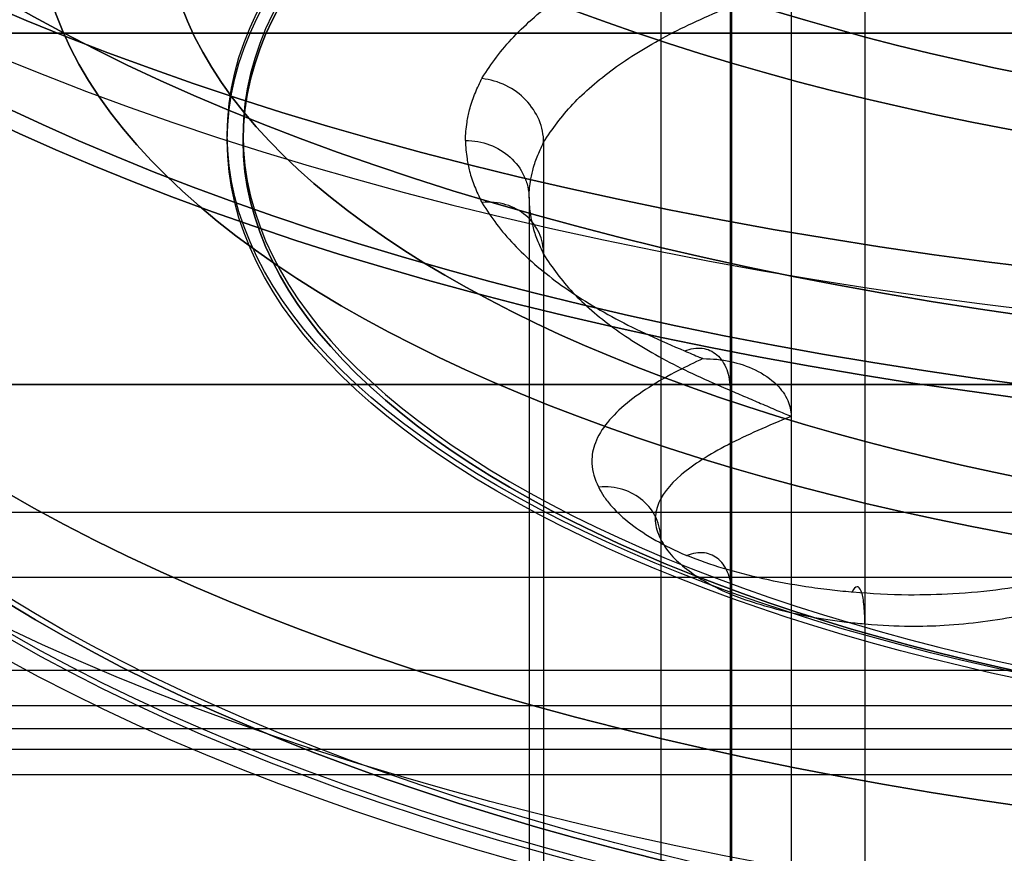
# Model space of a CAD drawing. Units: millimetres. Extents: x 10 to 12.88, y 8.18 to 10.
# Drawn here: x 10.09 to 10.11, y 9.12 to 9.14 of the extents above; entities that cross this region are included whole.
import ezdxf

# ---------------------------------------------------------------- set-up
doc = ezdxf.new("R2010")
doc.units = ezdxf.units.MM
doc.layers.add('MAQGRANITA', color=234, linetype='Continuous')

# ---------------------------------------------------------------- blocks, each defined once
blk = doc.blocks.new('A$C35187BE5')
at = {"layer": 'MAQGRANITA'}
for p, q in [((107.042, 38.007, 577.259), (107.042, 18.898, 585.968)), ((107.042, 38.007, 577.259), (107.042, 18.898, 585.968)), ((103.827, 36.674, 574.334), (103.827, 17.565, 583.043)), ((103.827, 36.674, 574.334), (103.827, 17.565, 583.043)), ((105.88, 34.734, 570.078), (105.88, 15.625, 578.786)), ((105.88, 34.734, 570.078), (105.88, 15.625, 578.786)), ((104.92, 34.323, 569.176), (104.92, 15.214, 577.885)), ((104.92, 34.323, 569.176), (104.92, 15.214, 577.885)), ((0, 33.902, 710.6), (400, 33.902, 710.6)), ((400, 33.902, 711.8), (0, 33.902, 711.8)), ((400, 33.902, 711.8), (0, 33.902, 711.8)), ((101.983, 32.182, 564.478), (101.983, 13.073, 573.186)), ((101.983, 32.182, 564.478), (101.983, 13.073, 573.186)), ((101.983, 30.418, 560.607), (101.983, 11.309, 569.315)), ((101.983, 30.418, 560.607), (101.983, 11.309, 569.315)), ((400, 28.368, 653), (0, 28.368, 653)), ((400, 28.368, 653), (0, 28.368, 653)), ((0, 28.368, 651.8), (400, 28.368, 651.8)), ((1.2, 28.368, 654.8), (398.8, 28.368, 654.8)), ((1.2, 28.368, 653.6), (398.8, 28.368, 653.6)), ((1.2, 28.368, 654.8), (398.8, 28.368, 654.8)), ((104.92, 28.277, 555.908), (104.92, 9.168, 564.617)), ((104.92, 28.277, 555.908), (104.92, 9.168, 564.617)), ((105.88, 27.866, 555.007), (105.88, 8.757, 563.716)), ((105.88, 27.866, 555.007), (105.88, 8.757, 563.716)), ((0, 26.359, 706.332), (400, 26.359, 706.332)), ((103.827, 25.926, 550.751), (103.827, 6.817, 559.459)), ((103.827, 25.926, 550.751), (103.827, 6.817, 559.459)), ((400, 25.33, 706.95), (0, 25.33, 706.95)), ((107.042, 24.593, 547.826), (107.042, 5.484, 556.534)), ((107.042, 24.593, 547.826), (107.042, 5.484, 556.534)), ((1.2, 23.868, 654.8), (398.8, 23.868, 654.8)), ((0, 23.315, 497.775), (400, 23.315, 497.775)), ((0, 22.95, 506.12), (400, 22.95, 506.12)), ((400, 22.618, 497.381), (0, 22.618, 497.381)), ((400, 22.222, 506.452), (0, 22.222, 506.452))]:
    blk.add_line(p, q, dxfattribs=at)
at = {"layer": 'MAQGRANITA', "extrusion": (6.15045e-14, -2.04816e-15, -1)}
blk.add_line((0, 33.902, 710.6), (400, 33.902, 710.6), dxfattribs=at)
at = {"layer": 'MAQGRANITA', "extrusion": (6.15057e-14, -3.18495e-15, -1)}
blk.add_line((0, 28.368, 651.8), (400, 28.368, 651.8), dxfattribs=at)
at = {"layer": 'MAQGRANITA', "extrusion": (6.15045e-14, -1.38431e-14, -1)}
for p, q in [((1.2, 28.368, 653.6), (398.8, 28.368, 653.6)), ((1.2, 23.868, 653.6), (398.8, 23.868, 653.6))]:
    blk.add_line(p, q, dxfattribs=at)
at = {"layer": 'MAQGRANITA', "extrusion": (3.19453e-14, 0.857167, -0.515038)}
blk.add_line((0, 26.359, 706.332), (400, 26.359, 706.332), dxfattribs=at)
at = {"layer": 'MAQGRANITA', "extrusion": (-3.19453e-14, -0.857167, 0.515038)}
blk.add_line((400, 25.33, 706.95), (0, 25.33, 706.95), dxfattribs=at)
at = {"layer": 'MAQGRANITA', "extrusion": (-3.13207e-16, -1, 1.08455e-14)}
for p, q in [((1.2, 23.868, 654.8), (398.8, 23.868, 654.8)), ((1.2, 23.868, 653.6), (398.8, 23.868, 653.6))]:
    blk.add_line(p, q, dxfattribs=at)
at = {"layer": 'MAQGRANITA', "extrusion": (1.58931e-16, 0.870356, 0.492424)}
blk.add_line((0, 23.315, 497.775), (400, 23.315, 497.775), dxfattribs=at)
at = {"layer": 'MAQGRANITA', "extrusion": (1.66206e-16, 0.909961, -0.414693)}
blk.add_line((0, 22.95, 506.12), (400, 22.95, 506.12), dxfattribs=at)
at = {"layer": 'MAQGRANITA', "extrusion": (-1.60833e-16, -0.870356, -0.492424)}
blk.add_line((400, 22.618, 497.381), (0, 22.618, 497.381), dxfattribs=at)
at = {"layer": 'MAQGRANITA', "extrusion": (-1.68108e-16, -0.909961, 0.414693)}
blk.add_line((400, 22.222, 506.452), (0, 22.222, 506.452), dxfattribs=at)
at = {"layer": 'MAQGRANITA', "extrusion": (1.71978e-16, 0.909961, -0.414693)}
for centre, radius in [((-120, 524.872, -189.801), 37), ((-120, 524.872, -190.301), 37.5), ((-120, 524.872, -190.301), 37.5), ((-120, 524.872, -192.801), 35.5), ((-120, 524.872, -192.801), 26), ((-120, 524.872, -192.801), 24), ((-120, 524.872, -199.801), 26), ((-120, 524.872, -199.801), 24), ((-120, 524.872, -206.801), 37), ((-120, 524.872, -206.801), 35.5)]:
    blk.add_circle(centre, radius, dxfattribs=at)
at = {"layer": 'MAQGRANITA', "extrusion": (-1.71978e-16, -0.909961, 0.414693)}
for centre, radius in [((120, 524.872, 189.801), 37), ((120, 524.872, 192.801), 35.5), ((120, 524.872, 192.801), 26), ((120, 524.872, 192.801), 24), ((120, 524.872, 199.801), 26), ((120, 524.872, 199.801), 24), ((120, 524.872, 206.301), 37.5), ((120, 524.872, 206.301), 37.5), ((120, 524.872, 206.801), 37), ((120, 524.872, 206.801), 35.5)]:
    blk.add_circle(centre, radius, dxfattribs=at)
at = {"layer": 'MAQGRANITA', "extrusion": (-6.06852e-16, 0.909961, -0.414693)}
for centre, radius in [((-120, 524.872, -192.801), 35), ((-120, 524.872, -192.801), 32.5), ((-120, 524.872, -201.301), 32.5), ((-120, 524.872, -203.701), 22.75), ((-120, 524.872, -203.701), 22.75), ((-120, 524.872, -203.801), 22.75)]:
    blk.add_circle(centre, radius, dxfattribs=at)
at = {"layer": 'MAQGRANITA', "extrusion": (6.06852e-16, -0.909961, 0.414693)}
for centre, radius in [((120, 524.872, 192.801), 35), ((120, 524.872, 192.801), 32.5), ((120, 524.872, 201.801), 35), ((120, 524.872, 201.801), 35), ((120, 524.872, 201.301), 32.5), ((120, 524.872, 203.801), 33), ((120, 524.872, 203.801), 33), ((120, 524.872, 203.701), 23), ((120, 524.872, 203.701), 23), ((120, 524.872, 203.801), 23), ((120, 524.872, 203.801), 23), ((120, 524.872, 203.801), 22.75)]:
    blk.add_circle(centre, radius, dxfattribs=at)
for centre, radius, start, end in [((120, 524.872, 203.701), 32.5, 91.1019, 88.8981), ((120, 524.872, 203.701), 32.5, 91.1019, 88.8981), ((120, 524.872, 203.801), 32.5, 91.1019, 88.8981), ((120, 524.872, 203.801), 32.5, 91.1019, 88.8981), ((120, 524.872, 203.801), 31.75, 91.1368, 82.8632)]:
    blk.add_arc(centre, radius, start, end, dxfattribs=at)
at = {"layer": 'MAQGRANITA', "extrusion": (-6.06852e-16, 0.909961, -0.414693)}
for centre in [(-120, 524.872, -203.701), (-120, 524.872, -203.701), (-120, 524.872, -203.801)]:
    blk.add_arc(centre, 31.75, 97.1368, 88.8632, dxfattribs=at)
at = {"layer": 'MAQGRANITA'}
for points, knots in [([(104.945, 18.434, 584.951), (104.945, 21.771, 583.43), (104.945, 25.107, 581.91), (104.945, 31.477, 579.007), (104.945, 34.51, 577.624), (104.945, 37.543, 576.242)], [-2.2, -2.2, -2.2, -2.2, -1.1, -1.1, -0.1, -0.1, -0.1, -0.1]), ([(104.945, 18.434, 584.951), (104.945, 21.771, 583.43), (104.945, 25.107, 581.91), (104.945, 31.477, 579.007), (104.945, 34.51, 577.624), (104.945, 37.543, 576.242)], [-2.2, -2.2, -2.2, -2.2, -1.1, -1.1, -0.1, -0.1, -0.1, -0.1]), ([(101.008, 33.185, 564.267), (101.011, 33.19, 564.278), (101.014, 33.194, 564.288), (101.017, 33.199, 564.299), (101.157, 33.417, 564.775), (101.313, 33.634, 565.252), (101.713, 34.054, 566.175), (101.947, 34.259, 566.623), (102.215, 34.454, 567.053), (102.483, 34.65, 567.482), (102.786, 34.838, 567.894), (103.453, 35.195, 568.679), (103.824, 35.362, 569.043), (104.203, 35.522, 569.396)], [-0.003585, -0.003585, -0.003585, -0.003585, 0, 0, 0, 0.1627556, 0.1627556, 0.3255113, 0.3255113, 0.3255113, 0.4882669, 0.4882669, 0.6508433, 0.6508433, 0.6508433, 0.6508433]), ([(101.008, 33.185, 564.267), (101.011, 33.19, 564.278), (101.014, 33.194, 564.288), (101.017, 33.199, 564.299), (101.157, 33.417, 564.775), (101.313, 33.634, 565.252), (101.713, 34.054, 566.175), (101.947, 34.259, 566.623), (102.215, 34.454, 567.053), (102.483, 34.65, 567.482), (102.786, 34.838, 567.894), (103.453, 35.195, 568.679), (103.824, 35.362, 569.043), (104.203, 35.522, 569.396)], [-0.003585, -0.003585, -0.003585, -0.003585, 0, 0, 0, 0.1627556, 0.1627556, 0.3255113, 0.3255113, 0.3255113, 0.4882669, 0.4882669, 0.6508433, 0.6508433, 0.6508433, 0.6508433]), ([(101.983, 32.182, 564.478), (102.123, 32.399, 564.955), (102.259, 32.589, 565.37), (102.627, 32.976, 566.219), (102.84, 33.161, 566.626), (103.085, 33.34, 567.018), (103.329, 33.518, 567.409), (103.605, 33.689, 567.784), (104.217, 34.018, 568.506), (104.541, 34.162, 568.823), (104.92, 34.323, 569.176)], [0, 0, 0, 0, 0.1627556, 0.1627556, 0.3255113, 0.3255113, 0.3255113, 0.4882669, 0.4882669, 0.6510225, 0.6510225, 0.6510225, 0.6510225]), ([(101.983, 32.182, 564.478), (102.123, 32.399, 564.955), (102.259, 32.589, 565.37), (102.627, 32.976, 566.219), (102.84, 33.161, 566.626), (103.085, 33.34, 567.018), (103.329, 33.518, 567.409), (103.605, 33.689, 567.784), (104.217, 34.018, 568.506), (104.541, 34.162, 568.823), (104.92, 34.323, 569.176)], [0, 0, 0, 0, 0.1627556, 0.1627556, 0.3255113, 0.3255113, 0.3255113, 0.4882669, 0.4882669, 0.6510225, 0.6510225, 0.6510225, 0.6510225]), ([(100.753, 32.21, 562.128), (100.753, 32.21, 562.129), (100.753, 32.211, 562.13), (100.753, 32.211, 562.131), (100.754, 32.307, 562.341), (100.762, 32.403, 562.551), (100.786, 32.564, 562.904), (100.8, 32.629, 563.047), (100.816, 32.693, 563.189), (100.837, 32.774, 563.364), (100.864, 32.853, 563.539), (100.928, 33.012, 563.888), (100.964, 33.091, 564.062), (101.001, 33.17, 564.235), (101.003, 33.175, 564.246), (101.005, 33.18, 564.256), (101.008, 33.185, 564.267)], [-0.0003254, -0.0003254, -0.0003254, -0.0003254, 0, 0, 0, 0.0693324, 0.0693324, 0.1164489, 0.1164489, 0.1164489, 0.1746733, 0.1746733, 0.2328978, 0.2328978, 0.2328978, 0.2364828, 0.2364828, 0.2364828, 0.2364828]), ([(100.753, 32.21, 562.128), (100.753, 32.21, 562.129), (100.753, 32.211, 562.13), (100.753, 32.211, 562.131), (100.754, 32.307, 562.341), (100.762, 32.403, 562.551), (100.786, 32.564, 562.904), (100.8, 32.629, 563.047), (100.816, 32.693, 563.189), (100.837, 32.774, 563.364), (100.864, 32.853, 563.539), (100.928, 33.012, 563.888), (100.964, 33.091, 564.062), (101.001, 33.17, 564.235), (101.003, 33.175, 564.246), (101.005, 33.18, 564.256), (101.008, 33.185, 564.267)], [-0.0003254, -0.0003254, -0.0003254, -0.0003254, 0, 0, 0, 0.0693324, 0.0693324, 0.1164489, 0.1164489, 0.1164489, 0.1746733, 0.1746733, 0.2328978, 0.2328978, 0.2328978, 0.2364828, 0.2364828, 0.2364828, 0.2364828]), ([(101.983, 32.182, 564.478), (101.983, 32.3, 564.424), (101.958, 32.42, 564.376), (101.862, 32.648, 564.296), (101.791, 32.755, 564.265), (101.613, 32.941, 564.226), (101.507, 33.018, 564.217), (101.271, 33.134, 564.224), (101.143, 33.171, 564.239), (101.011, 33.185, 564.266), (101.009, 33.185, 564.267), (101.008, 33.185, 564.267)], [0, 0, 0, 0, 0.039041, 0.039041, 0.0780951, 0.0780951, 0.1171754, 0.1171754, 0.1570641, 0.1570641, 0.157626, 0.157626, 0.157626, 0.157626]), ([(101.983, 32.182, 564.478), (101.983, 32.3, 564.424), (101.958, 32.42, 564.376), (101.862, 32.648, 564.296), (101.791, 32.755, 564.265), (101.613, 32.941, 564.226), (101.507, 33.018, 564.217), (101.271, 33.134, 564.224), (101.143, 33.171, 564.239), (101.011, 33.185, 564.266), (101.009, 33.185, 564.267), (101.008, 33.185, 564.267)], [0, 0, 0, 0, 0.039041, 0.039041, 0.0780951, 0.0780951, 0.1171754, 0.1171754, 0.1570641, 0.1570641, 0.157626, 0.157626, 0.157626, 0.157626]), ([(100.753, 32.21, 562.128), (100.753, 32.209, 562.127), (100.753, 32.209, 562.126), (100.753, 32.209, 562.125), (100.754, 32.113, 561.914), (100.762, 32.017, 561.704), (100.786, 31.856, 561.351), (100.8, 31.791, 561.209), (100.816, 31.726, 561.067), (100.837, 31.646, 560.891), (100.864, 31.567, 560.716), (100.928, 31.408, 560.367), (100.964, 31.329, 560.194), (101.001, 31.25, 560.02), (101.003, 31.245, 560.01), (101.005, 31.24, 559.999), (101.008, 31.235, 559.988)], [-0.0003254, -0.0003254, -0.0003254, -0.0003254, 0, 0, 0, 0.0693324, 0.0693324, 0.1164489, 0.1164489, 0.1164489, 0.1746733, 0.1746733, 0.2328978, 0.2328978, 0.2328978, 0.2364828, 0.2364828, 0.2364828, 0.2364828]), ([(100.753, 32.21, 562.128), (100.883, 32.21, 562.128), (101.012, 32.187, 562.138), (101.253, 32.097, 562.179), (101.363, 32.031, 562.209), (101.548, 31.864, 562.285), (101.622, 31.765, 562.33), (101.699, 31.6, 562.406), (101.719, 31.542, 562.432), (101.746, 31.422, 562.487), (101.753, 31.361, 562.515), (101.753, 31.3, 562.542)], [0, 0, 0, 0, 0.0390648, 0.0390648, 0.0781295, 0.0781295, 0.117194, 0.117194, 0.1373379, 0.1373379, 0.1574818, 0.1574818, 0.1574818, 0.1574818]), ([(100.753, 32.21, 562.128), (100.883, 32.21, 562.128), (101.012, 32.187, 562.138), (101.253, 32.097, 562.179), (101.363, 32.031, 562.209), (101.548, 31.864, 562.285), (101.622, 31.765, 562.33), (101.699, 31.6, 562.406), (101.719, 31.542, 562.432), (101.746, 31.422, 562.487), (101.753, 31.361, 562.515), (101.753, 31.3, 562.542)], [0, 0, 0, 0, 0.0390648, 0.0390648, 0.0781295, 0.0781295, 0.117194, 0.117194, 0.1373379, 0.1373379, 0.1574818, 0.1574818, 0.1574818, 0.1574818]), ([(100.753, 32.21, 562.128), (100.753, 32.209, 562.127), (100.753, 32.209, 562.126), (100.753, 32.209, 562.125), (100.754, 32.113, 561.914), (100.762, 32.017, 561.704), (100.786, 31.856, 561.351), (100.8, 31.791, 561.209), (100.816, 31.726, 561.067), (100.837, 31.646, 560.891), (100.864, 31.567, 560.716), (100.928, 31.408, 560.367), (100.964, 31.329, 560.194), (101.001, 31.25, 560.02), (101.003, 31.245, 560.01), (101.005, 31.24, 559.999), (101.008, 31.235, 559.988)], [-0.0003254, -0.0003254, -0.0003254, -0.0003254, 0, 0, 0, 0.0693324, 0.0693324, 0.1164489, 0.1164489, 0.1164489, 0.1746733, 0.1746733, 0.2328978, 0.2328978, 0.2328978, 0.2364828, 0.2364828, 0.2364828, 0.2364828]), ([(101.753, 31.3, 562.542), (101.754, 31.387, 562.734), (101.761, 31.475, 562.926), (101.784, 31.622, 563.249), (101.796, 31.681, 563.378), (101.811, 31.739, 563.506), (101.829, 31.811, 563.665), (101.853, 31.882, 563.819), (101.911, 32.027, 564.139), (101.946, 32.103, 564.304), (101.983, 32.182, 564.478)], [0, 0, 0, 0, 0.0693324, 0.0693324, 0.1164489, 0.1164489, 0.1164489, 0.1746733, 0.1746733, 0.2328978, 0.2328978, 0.2328978, 0.2328978]), ([(101.753, 31.3, 562.542), (101.754, 31.387, 562.734), (101.761, 31.475, 562.926), (101.784, 31.622, 563.249), (101.796, 31.681, 563.378), (101.811, 31.739, 563.506), (101.829, 31.811, 563.665), (101.853, 31.882, 563.819), (101.911, 32.027, 564.139), (101.946, 32.103, 564.304), (101.983, 32.182, 564.478)], [0, 0, 0, 0, 0.0693324, 0.0693324, 0.1164489, 0.1164489, 0.1164489, 0.1746733, 0.1746733, 0.2328978, 0.2328978, 0.2328978, 0.2328978]), ([(101.983, 30.418, 560.607), (101.983, 30.536, 560.553), (101.958, 30.651, 560.494), (101.862, 30.861, 560.374), (101.791, 30.954, 560.314), (101.613, 31.106, 560.2), (101.507, 31.163, 560.147), (101.271, 31.235, 560.055), (101.143, 31.247, 560.017), (101.011, 31.235, 559.989), (101.009, 31.235, 559.989), (101.008, 31.235, 559.988)], [0, 0, 0, 0, 0.039041, 0.039041, 0.0780951, 0.0780951, 0.1171754, 0.1171754, 0.1570641, 0.1570641, 0.157626, 0.157626, 0.157626, 0.157626]), ([(101.983, 30.418, 560.607), (101.983, 30.536, 560.553), (101.958, 30.651, 560.494), (101.862, 30.861, 560.374), (101.791, 30.954, 560.314), (101.613, 31.106, 560.2), (101.507, 31.163, 560.147), (101.271, 31.235, 560.055), (101.143, 31.247, 560.017), (101.011, 31.235, 559.989), (101.009, 31.235, 559.989), (101.008, 31.235, 559.988)], [0, 0, 0, 0, 0.039041, 0.039041, 0.0780951, 0.0780951, 0.1171754, 0.1171754, 0.1570641, 0.1570641, 0.157626, 0.157626, 0.157626, 0.157626]), ([(101.008, 31.235, 559.988), (101.011, 31.23, 559.978), (101.014, 31.225, 559.967), (101.017, 31.221, 559.957), (101.157, 31.003, 559.48), (101.313, 30.786, 559.003), (101.713, 30.365, 558.08), (101.947, 30.161, 557.632), (102.215, 29.966, 557.203), (102.483, 29.77, 556.774), (102.786, 29.582, 556.361), (103.453, 29.224, 555.577), (103.824, 29.058, 555.212), (104.203, 28.898, 554.859)], [-0.003585, -0.003585, -0.003585, -0.003585, 0, 0, 0, 0.1627556, 0.1627556, 0.3255113, 0.3255113, 0.3255113, 0.4882669, 0.4882669, 0.6508433, 0.6508433, 0.6508433, 0.6508433]), ([(101.008, 31.235, 559.988), (101.011, 31.23, 559.978), (101.014, 31.225, 559.967), (101.017, 31.221, 559.957), (101.157, 31.003, 559.48), (101.313, 30.786, 559.003), (101.713, 30.365, 558.08), (101.947, 30.161, 557.632), (102.215, 29.966, 557.203), (102.483, 29.77, 556.774), (102.786, 29.582, 556.361), (103.453, 29.224, 555.577), (103.824, 29.058, 555.212), (104.203, 28.898, 554.859)], [-0.003585, -0.003585, -0.003585, -0.003585, 0, 0, 0, 0.1627556, 0.1627556, 0.3255113, 0.3255113, 0.3255113, 0.4882669, 0.4882669, 0.6508433, 0.6508433, 0.6508433, 0.6508433]), ([(101.753, 31.3, 562.542), (101.753, 28.267, 563.925), (101.753, 25.234, 565.307), (101.753, 18.864, 568.21), (101.753, 15.527, 569.73), (101.753, 12.191, 571.251)], [-2.1, -2.1, -2.1, -2.1, -1.1, -1.1, 0, 0, 0, 0]), ([(101.753, 31.3, 562.542), (101.754, 31.213, 562.351), (101.761, 31.125, 562.159), (101.784, 30.978, 561.836), (101.796, 30.919, 561.707), (101.811, 30.861, 561.578), (101.829, 30.788, 561.42), (101.853, 30.718, 561.266), (101.911, 30.572, 560.946), (101.946, 30.497, 560.78), (101.983, 30.418, 560.607)], [0, 0, 0, 0, 0.0693324, 0.0693324, 0.1164489, 0.1164489, 0.1164489, 0.1746733, 0.1746733, 0.2328978, 0.2328978, 0.2328978, 0.2328978]), ([(101.753, 31.3, 562.542), (101.753, 28.267, 563.925), (101.753, 25.234, 565.307), (101.753, 18.864, 568.21), (101.753, 15.527, 569.73), (101.753, 12.191, 571.251)], [-2.1, -2.1, -2.1, -2.1, -1.1, -1.1, 0, 0, 0, 0]), ([(101.753, 31.3, 562.542), (101.754, 31.213, 562.351), (101.761, 31.125, 562.159), (101.784, 30.978, 561.836), (101.796, 30.919, 561.707), (101.811, 30.861, 561.578), (101.829, 30.788, 561.42), (101.853, 30.718, 561.266), (101.911, 30.572, 560.946), (101.946, 30.497, 560.78), (101.983, 30.418, 560.607)], [0, 0, 0, 0, 0.0693324, 0.0693324, 0.1164489, 0.1164489, 0.1164489, 0.1746733, 0.1746733, 0.2328978, 0.2328978, 0.2328978, 0.2328978]), ([(101.983, 30.418, 560.607), (102.123, 30.201, 560.13), (102.259, 30.011, 559.715), (102.627, 29.624, 558.866), (102.84, 29.439, 558.458), (103.085, 29.26, 558.067), (103.329, 29.082, 557.675), (103.605, 28.911, 557.3), (104.217, 28.582, 556.579), (104.541, 28.438, 556.262), (104.92, 28.277, 555.908)], [0, 0, 0, 0, 0.1627556, 0.1627556, 0.3255113, 0.3255113, 0.3255113, 0.4882669, 0.4882669, 0.6510225, 0.6510225, 0.6510225, 0.6510225]), ([(101.983, 30.418, 560.607), (102.123, 30.201, 560.13), (102.259, 30.011, 559.715), (102.627, 29.624, 558.866), (102.84, 29.439, 558.458), (103.085, 29.26, 558.067), (103.329, 29.082, 557.675), (103.605, 28.911, 557.3), (104.217, 28.582, 556.579), (104.541, 28.438, 556.262), (104.92, 28.277, 555.908)], [0, 0, 0, 0, 0.1627556, 0.1627556, 0.3255113, 0.3255113, 0.3255113, 0.4882669, 0.4882669, 0.6510225, 0.6510225, 0.6510225, 0.6510225]), ([(104.203, 28.898, 554.859), (104.297, 28.935, 554.942), (104.391, 28.949, 555.036), (104.564, 28.928, 555.231), (104.644, 28.893, 555.332), (104.776, 28.778, 555.526), (104.829, 28.698, 555.619), (104.901, 28.507, 555.783), (104.92, 28.396, 555.854), (104.92, 28.277, 555.908)], [0, 0, 0, 0, 0.25, 0.25, 0.5, 0.5, 0.75, 0.75, 1, 1, 1, 1]), ([(104.203, 28.898, 554.859), (104.297, 28.935, 554.942), (104.391, 28.949, 555.036), (104.564, 28.928, 555.231), (104.644, 28.893, 555.332), (104.776, 28.778, 555.526), (104.829, 28.698, 555.619), (104.901, 28.507, 555.783), (104.92, 28.396, 555.854), (104.92, 28.277, 555.908)], [0, 0, 0, 0, 0.25, 0.25, 0.5, 0.5, 0.75, 0.75, 1, 1, 1, 1]), ([(104.203, 28.898, 554.859), (104.282, 28.863, 554.784), (104.362, 28.829, 554.71), (104.457, 28.789, 554.62), (104.473, 28.782, 554.605), (104.489, 28.775, 554.59)], [0.00017921, 0.00017921, 0.00017921, 0.00017921, 0.03448903, 0.03448903, 0.04132172, 0.04132172, 0.04132172, 0.04132172]), ([(104.203, 28.898, 554.859), (104.282, 28.863, 554.784), (104.362, 28.829, 554.71), (104.457, 28.789, 554.62), (104.473, 28.782, 554.605), (104.489, 28.775, 554.59)], [0.00017921, 0.00017921, 0.00017921, 0.00017921, 0.03448903, 0.03448903, 0.04132172, 0.04132172, 0.04132172, 0.04132172]), ([(104.489, 28.775, 554.59), (104.358, 28.714, 554.457), (104.229, 28.652, 554.319), (103.777, 28.416, 553.803), (103.483, 28.234, 553.403), (103.252, 28.037, 552.971), (103.021, 27.84, 552.539), (102.854, 27.627, 552.071), (102.751, 27.315, 551.386), (102.738, 27.219, 551.175), (102.747, 26.999, 550.694), (102.79, 26.877, 550.426), (102.845, 26.758, 550.164), (102.846, 26.756, 550.16), (102.847, 26.754, 550.155), (102.848, 26.752, 550.151)], [0.0986927, 0.0986927, 0.0986927, 0.0986927, 0.1577253, 0.1577253, 0.3154507, 0.3154507, 0.3154507, 0.473176, 0.473176, 0.5428666, 0.5428666, 0.6309014, 0.6309014, 0.6309014, 0.6324224, 0.6324224, 0.6324224, 0.6324224]), ([(104.489, 28.775, 554.59), (104.358, 28.714, 554.457), (104.229, 28.652, 554.319), (103.777, 28.416, 553.803), (103.483, 28.234, 553.403), (103.252, 28.037, 552.971), (103.021, 27.84, 552.539), (102.854, 27.627, 552.071), (102.751, 27.315, 551.386), (102.738, 27.219, 551.175), (102.747, 26.999, 550.694), (102.79, 26.877, 550.426), (102.845, 26.758, 550.164), (102.846, 26.756, 550.16), (102.847, 26.754, 550.155), (102.848, 26.752, 550.151)], [0.0986927, 0.0986927, 0.0986927, 0.0986927, 0.1577253, 0.1577253, 0.3154507, 0.3154507, 0.3154507, 0.473176, 0.473176, 0.5428666, 0.5428666, 0.6309014, 0.6309014, 0.6309014, 0.6324224, 0.6324224, 0.6324224, 0.6324224]), ([(104.489, 28.775, 554.59), (104.491, 28.775, 554.59), (104.493, 28.775, 554.59), (104.639, 28.776, 554.593), (104.784, 28.761, 554.602), (105.059, 28.702, 554.631), (105.191, 28.658, 554.651), (105.44, 28.537, 554.705), (105.558, 28.458, 554.74), (105.727, 28.289, 554.816), (105.786, 28.206, 554.853), (105.861, 28.035, 554.93), (105.88, 27.952, 554.968), (105.88, 27.866, 555.007)], [-0.1879468, -0.1879468, -0.1879468, -0.1879468, -0.1873427, -0.1873427, -0.1445359, -0.1445359, -0.1032248, -0.1032248, -0.0604417, -0.0604417, -0.0282418, -0.0282418, 0, 0, 0, 0]), ([(104.489, 28.775, 554.59), (104.491, 28.775, 554.59), (104.493, 28.775, 554.59), (104.639, 28.776, 554.593), (104.784, 28.761, 554.602), (105.059, 28.702, 554.631), (105.191, 28.658, 554.651), (105.44, 28.537, 554.705), (105.558, 28.458, 554.74), (105.727, 28.289, 554.816), (105.786, 28.206, 554.853), (105.861, 28.035, 554.93), (105.88, 27.952, 554.968), (105.88, 27.866, 555.007)], [-0.1879468, -0.1879468, -0.1879468, -0.1879468, -0.1873427, -0.1873427, -0.1445359, -0.1445359, -0.1032248, -0.1032248, -0.0604417, -0.0604417, -0.0282418, -0.0282418, 0, 0, 0, 0]), ([(104.92, 28.277, 555.908), (105, 28.242, 555.833), (105.08, 28.208, 555.758), (105.24, 28.14, 555.608), (105.32, 28.106, 555.533), (105.4, 28.071, 555.458), (105.485, 28.035, 555.377), (105.571, 27.998, 555.297), (105.731, 27.929, 555.146), (105.806, 27.898, 555.077), (105.88, 27.866, 555.007)], [0, 0, 0, 0, 0.034489, 0.034489, 0.0689781, 0.0689781, 0.0689781, 0.1059595, 0.1059595, 0.1379561, 0.1379561, 0.1379561, 0.1379561]), ([(104.92, 28.277, 555.908), (105, 28.242, 555.833), (105.08, 28.208, 555.758), (105.24, 28.14, 555.608), (105.32, 28.106, 555.533), (105.4, 28.071, 555.458), (105.485, 28.035, 555.377), (105.571, 27.998, 555.297), (105.731, 27.929, 555.146), (105.806, 27.898, 555.077), (105.88, 27.866, 555.007)], [0, 0, 0, 0, 0.034489, 0.034489, 0.0689781, 0.0689781, 0.0689781, 0.1059595, 0.1059595, 0.1379561, 0.1379561, 0.1379561, 0.1379561]), ([(105.88, 27.866, 555.007), (105.507, 27.712, 554.67), (105.183, 27.572, 554.362), (104.593, 27.266, 553.69), (104.342, 27.108, 553.345), (104.151, 26.946, 552.987), (103.96, 26.783, 552.63), (103.829, 26.613, 552.258), (103.749, 26.37, 551.724), (103.738, 26.295, 551.561), (103.746, 26.123, 551.182), (103.772, 26.046, 551.013), (103.827, 25.926, 550.751)], [0, 0, 0, 0, 0.1577253, 0.1577253, 0.3154507, 0.3154507, 0.3154507, 0.473176, 0.473176, 0.5428666, 0.5428666, 0.6309014, 0.6309014, 0.6309014, 0.6309014]), ([(105.88, 27.866, 555.007), (105.507, 27.712, 554.67), (105.183, 27.572, 554.362), (104.593, 27.266, 553.69), (104.342, 27.108, 553.345), (104.151, 26.946, 552.987), (103.96, 26.783, 552.63), (103.829, 26.613, 552.258), (103.749, 26.37, 551.724), (103.738, 26.295, 551.561), (103.746, 26.123, 551.182), (103.772, 26.046, 551.013), (103.827, 25.926, 550.751)], [0, 0, 0, 0, 0.1577253, 0.1577253, 0.3154507, 0.3154507, 0.3154507, 0.473176, 0.473176, 0.5428666, 0.5428666, 0.6309014, 0.6309014, 0.6309014, 0.6309014]), ([(103.827, 25.926, 550.751), (103.827, 26.045, 550.697), (103.802, 26.16, 550.639), (103.705, 26.371, 550.52), (103.634, 26.464, 550.461), (103.455, 26.618, 550.351), (103.349, 26.676, 550.3), (103.112, 26.749, 550.212), (102.984, 26.763, 550.177), (102.853, 26.752, 550.151), (102.85, 26.752, 550.151), (102.848, 26.752, 550.151)], [-0.156856, -0.156856, -0.156856, -0.156856, -0.1177956, -0.1177956, -0.0787328, -0.0787328, -0.0396653, -0.0396653, 0, 0, 0.0007292, 0.0007292, 0.0007292, 0.0007292]), ([(103.827, 25.926, 550.751), (103.827, 26.045, 550.697), (103.802, 26.16, 550.639), (103.705, 26.371, 550.52), (103.634, 26.464, 550.461), (103.455, 26.618, 550.351), (103.349, 26.676, 550.3), (103.112, 26.749, 550.212), (102.984, 26.763, 550.177), (102.853, 26.752, 550.151), (102.85, 26.752, 550.151), (102.848, 26.752, 550.151)], [-0.156856, -0.156856, -0.156856, -0.156856, -0.1177956, -0.1177956, -0.0787328, -0.0787328, -0.0396653, -0.0396653, 0, 0, 0.0007292, 0.0007292, 0.0007292, 0.0007292]), ([(102.848, 26.752, 550.151), (102.849, 26.75, 550.146), (102.85, 26.748, 550.142), (102.851, 26.746, 550.137), (102.876, 26.699, 550.035), (102.902, 26.652, 549.933), (102.967, 26.554, 549.717), (103.008, 26.502, 549.603), (103.139, 26.355, 549.281), (103.241, 26.262, 549.076), (103.357, 26.172, 548.879), (103.473, 26.083, 548.683), (103.605, 25.996, 548.493), (103.895, 25.831, 548.13), (104.054, 25.753, 547.958), (104.224, 25.679, 547.797), (104.228, 25.677, 547.793), (104.233, 25.675, 547.789), (104.238, 25.673, 547.784)], [-0.001521, -0.001521, -0.001521, -0.001521, 0, 0, 0, 0.0344735, 0.0344735, 0.0735808, 0.0735808, 0.1471615, 0.1471615, 0.1471615, 0.2207423, 0.2207423, 0.294323, 0.294323, 0.294323, 0.2963041, 0.2963041, 0.2963041, 0.2963041]), ([(102.848, 26.752, 550.151), (102.849, 26.75, 550.146), (102.85, 26.748, 550.142), (102.851, 26.746, 550.137), (102.876, 26.699, 550.035), (102.902, 26.652, 549.933), (102.967, 26.554, 549.717), (103.008, 26.502, 549.603), (103.139, 26.355, 549.281), (103.241, 26.262, 549.076), (103.357, 26.172, 548.879), (103.473, 26.083, 548.683), (103.605, 25.996, 548.493), (103.895, 25.831, 548.13), (104.054, 25.753, 547.958), (104.224, 25.679, 547.797), (104.228, 25.677, 547.793), (104.233, 25.675, 547.789), (104.238, 25.673, 547.784)], [-0.001521, -0.001521, -0.001521, -0.001521, 0, 0, 0, 0.0344735, 0.0344735, 0.0735808, 0.0735808, 0.1471615, 0.1471615, 0.1471615, 0.2207423, 0.2207423, 0.294323, 0.294323, 0.294323, 0.2963041, 0.2963041, 0.2963041, 0.2963041]), ([(103.827, 25.926, 550.751), (103.852, 25.88, 550.649), (103.874, 25.841, 550.564), (103.923, 25.767, 550.401), (103.955, 25.726, 550.312), (104.061, 25.607, 550.049), (104.143, 25.532, 549.885), (104.237, 25.459, 549.725), (104.332, 25.386, 549.566), (104.439, 25.315, 549.411), (104.676, 25.181, 549.115), (104.806, 25.116, 548.974), (104.945, 25.057, 548.843)], [0, 0, 0, 0, 0.0344735, 0.0344735, 0.0735808, 0.0735808, 0.1471615, 0.1471615, 0.1471615, 0.2207423, 0.2207423, 0.294323, 0.294323, 0.294323, 0.294323]), ([(103.827, 25.926, 550.751), (103.852, 25.88, 550.649), (103.874, 25.841, 550.564), (103.923, 25.767, 550.401), (103.955, 25.726, 550.312), (104.061, 25.607, 550.049), (104.143, 25.532, 549.885), (104.237, 25.459, 549.725), (104.332, 25.386, 549.566), (104.439, 25.315, 549.411), (104.676, 25.181, 549.115), (104.806, 25.116, 548.974), (104.945, 25.057, 548.843)], [0, 0, 0, 0, 0.0344735, 0.0344735, 0.0735808, 0.0735808, 0.1471615, 0.1471615, 0.1471615, 0.2207423, 0.2207423, 0.294323, 0.294323, 0.294323, 0.294323]), ([(111.717, 25.778, 548.013), (111.57, 25.723, 547.894), (111.419, 25.67, 547.777), (110.851, 25.482, 547.365), (110.412, 25.36, 547.098), (109.937, 25.265, 546.888), (109.463, 25.169, 546.677), (108.949, 25.1, 546.526), (108.196, 25.057, 546.432), (107.964, 25.051, 546.42), (107.435, 25.055, 546.428), (107.141, 25.073, 546.467), (106.853, 25.096, 546.517), (106.848, 25.096, 546.518), (106.843, 25.097, 546.519), (106.838, 25.097, 546.52)], [0.0986927, 0.0986927, 0.0986927, 0.0986927, 0.1577253, 0.1577253, 0.3154507, 0.3154507, 0.3154507, 0.473176, 0.473176, 0.5428666, 0.5428666, 0.6309014, 0.6309014, 0.6309014, 0.6324224, 0.6324224, 0.6324224, 0.6324224]), ([(111.717, 25.778, 548.013), (111.57, 25.723, 547.894), (111.419, 25.67, 547.777), (110.851, 25.482, 547.365), (110.412, 25.36, 547.098), (109.937, 25.265, 546.888), (109.463, 25.169, 546.677), (108.949, 25.1, 546.526), (108.196, 25.057, 546.432), (107.964, 25.051, 546.42), (107.435, 25.055, 546.428), (107.141, 25.073, 546.467), (106.853, 25.096, 546.517), (106.848, 25.096, 546.518), (106.843, 25.097, 546.519), (106.838, 25.097, 546.52)], [0.0986927, 0.0986927, 0.0986927, 0.0986927, 0.1577253, 0.1577253, 0.3154507, 0.3154507, 0.3154507, 0.473176, 0.473176, 0.5428666, 0.5428666, 0.6309014, 0.6309014, 0.6309014, 0.6324224, 0.6324224, 0.6324224, 0.6324224]), ([(104.945, 25.057, 548.843), (104.945, 25.175, 548.789), (104.927, 25.285, 548.719), (104.857, 25.475, 548.555), (104.806, 25.554, 548.463), (104.676, 25.669, 548.269), (104.599, 25.704, 548.168), (104.471, 25.721, 548.019), (104.425, 25.721, 547.969), (104.332, 25.707, 547.874), (104.285, 25.693, 547.828), (104.238, 25.673, 547.784)], [0, 0, 0, 0, 0.0390573, 0.0390573, 0.078119, 0.078119, 0.1171884, 0.1171884, 0.1373408, 0.1373408, 0.1574932, 0.1574932, 0.1574932, 0.1574932]), ([(104.945, 25.057, 548.843), (104.945, 25.175, 548.789), (104.927, 25.285, 548.719), (104.857, 25.475, 548.555), (104.806, 25.554, 548.463), (104.676, 25.669, 548.269), (104.599, 25.704, 548.168), (104.471, 25.721, 548.019), (104.425, 25.721, 547.969), (104.332, 25.707, 547.874), (104.285, 25.693, 547.828), (104.238, 25.673, 547.784)], [0, 0, 0, 0, 0.0390573, 0.0390573, 0.078119, 0.078119, 0.1171884, 0.1171884, 0.1373408, 0.1373408, 0.1574932, 0.1574932, 0.1574932, 0.1574932]), ([(106.838, 25.097, 546.52), (106.833, 25.098, 546.521), (106.828, 25.098, 546.522), (106.823, 25.098, 546.523), (106.711, 25.109, 546.546), (106.598, 25.12, 546.569), (106.361, 25.147, 546.629), (106.236, 25.164, 546.666), (105.882, 25.218, 546.785), (105.657, 25.26, 546.877), (105.441, 25.308, 546.983), (105.225, 25.356, 547.089), (105.016, 25.411, 547.209), (104.618, 25.531, 547.473), (104.429, 25.597, 547.617), (104.252, 25.668, 547.772), (104.247, 25.67, 547.776), (104.242, 25.671, 547.78), (104.238, 25.673, 547.784)], [-0.001521, -0.001521, -0.001521, -0.001521, 0, 0, 0, 0.0344735, 0.0344735, 0.0735808, 0.0735808, 0.1471615, 0.1471615, 0.1471615, 0.2207423, 0.2207423, 0.294323, 0.294323, 0.294323, 0.2963041, 0.2963041, 0.2963041, 0.2963041]), ([(106.838, 25.097, 546.52), (106.833, 25.098, 546.521), (106.828, 25.098, 546.522), (106.823, 25.098, 546.523), (106.711, 25.109, 546.546), (106.598, 25.12, 546.569), (106.361, 25.147, 546.629), (106.236, 25.164, 546.666), (105.882, 25.218, 546.785), (105.657, 25.26, 546.877), (105.441, 25.308, 546.983), (105.225, 25.356, 547.089), (105.016, 25.411, 547.209), (104.618, 25.531, 547.473), (104.429, 25.597, 547.617), (104.252, 25.668, 547.772), (104.247, 25.67, 547.776), (104.242, 25.671, 547.78), (104.238, 25.673, 547.784)], [-0.001521, -0.001521, -0.001521, -0.001521, 0, 0, 0, 0.0344735, 0.0344735, 0.0735808, 0.0735808, 0.1471615, 0.1471615, 0.1471615, 0.2207423, 0.2207423, 0.294323, 0.294323, 0.294323, 0.2963041, 0.2963041, 0.2963041, 0.2963041]), ([(111.719, 25.444, 549.694), (111.348, 25.29, 549.354), (111.011, 25.155, 549.059), (110.271, 24.911, 548.523), (109.892, 24.807, 548.295), (109.5, 24.728, 548.12), (109.107, 24.648, 547.946), (108.698, 24.594, 547.828), (108.111, 24.561, 547.754), (107.932, 24.556, 547.745), (107.516, 24.559, 547.752), (107.33, 24.57, 547.775), (107.042, 24.593, 547.826)], [0, 0, 0, 0, 0.1577253, 0.1577253, 0.3154507, 0.3154507, 0.3154507, 0.473176, 0.473176, 0.5428666, 0.5428666, 0.6309014, 0.6309014, 0.6309014, 0.6309014]), ([(111.719, 25.444, 549.694), (111.348, 25.29, 549.354), (111.011, 25.155, 549.059), (110.271, 24.911, 548.523), (109.892, 24.807, 548.295), (109.5, 24.728, 548.12), (109.107, 24.648, 547.946), (108.698, 24.594, 547.828), (108.111, 24.561, 547.754), (107.932, 24.556, 547.745), (107.516, 24.559, 547.752), (107.33, 24.57, 547.775), (107.042, 24.593, 547.826)], [0, 0, 0, 0, 0.1577253, 0.1577253, 0.3154507, 0.3154507, 0.3154507, 0.473176, 0.473176, 0.5428666, 0.5428666, 0.6309014, 0.6309014, 0.6309014, 0.6309014]), ([(107.042, 24.593, 547.826), (107.042, 24.712, 547.772), (107.036, 24.819, 547.695), (107.016, 24.998, 547.507), (107.002, 25.068, 547.397), (106.964, 25.162, 547.158), (106.942, 25.186, 547.03), (106.893, 25.181, 546.772), (106.866, 25.153, 546.645), (106.839, 25.099, 546.524), (106.838, 25.098, 546.522), (106.838, 25.097, 546.52)], [-0.156856, -0.156856, -0.156856, -0.156856, -0.1177956, -0.1177956, -0.0787328, -0.0787328, -0.0396653, -0.0396653, 0, 0, 0.0007292, 0.0007292, 0.0007292, 0.0007292]), ([(107.042, 24.593, 547.826), (107.042, 24.712, 547.772), (107.036, 24.819, 547.695), (107.016, 24.998, 547.507), (107.002, 25.068, 547.397), (106.964, 25.162, 547.158), (106.942, 25.186, 547.03), (106.893, 25.181, 546.772), (106.866, 25.153, 546.645), (106.839, 25.099, 546.524), (106.838, 25.098, 546.522), (106.838, 25.097, 546.52)], [-0.156856, -0.156856, -0.156856, -0.156856, -0.1177956, -0.1177956, -0.0787328, -0.0787328, -0.0396653, -0.0396653, 0, 0, 0.0007292, 0.0007292, 0.0007292, 0.0007292]), ([(107.042, 24.593, 547.826), (106.93, 24.604, 547.848), (106.837, 24.612, 547.868), (106.657, 24.633, 547.913), (106.559, 24.646, 547.942), (106.271, 24.69, 548.039), (106.09, 24.724, 548.113), (105.915, 24.763, 548.199), (105.739, 24.803, 548.285), (105.569, 24.847, 548.383), (105.244, 24.945, 548.598), (105.089, 24.999, 548.717), (104.945, 25.057, 548.843)], [0, 0, 0, 0, 0.0344735, 0.0344735, 0.0735808, 0.0735808, 0.1471615, 0.1471615, 0.1471615, 0.2207423, 0.2207423, 0.294323, 0.294323, 0.294323, 0.294323]), ([(104.945, 5.947, 557.551), (104.945, 9.284, 556.031), (104.945, 12.621, 554.51), (104.945, 18.99, 551.607), (104.945, 22.023, 550.225), (104.945, 25.057, 548.843)], [-2.2, -2.2, -2.2, -2.2, -1.1, -1.1, -0.1, -0.1, -0.1, -0.1]), ([(107.042, 24.593, 547.826), (106.93, 24.604, 547.848), (106.837, 24.612, 547.868), (106.657, 24.633, 547.913), (106.559, 24.646, 547.942), (106.271, 24.69, 548.039), (106.09, 24.724, 548.113), (105.915, 24.763, 548.199), (105.739, 24.803, 548.285), (105.569, 24.847, 548.383), (105.244, 24.945, 548.598), (105.089, 24.999, 548.717), (104.945, 25.057, 548.843)], [0, 0, 0, 0, 0.0344735, 0.0344735, 0.0735808, 0.0735808, 0.1471615, 0.1471615, 0.1471615, 0.2207423, 0.2207423, 0.294323, 0.294323, 0.294323, 0.294323]), ([(104.945, 5.947, 557.551), (104.945, 9.284, 556.031), (104.945, 12.621, 554.51), (104.945, 18.99, 551.607), (104.945, 22.023, 550.225), (104.945, 25.057, 548.843)], [-2.2, -2.2, -2.2, -2.2, -1.1, -1.1, -0.1, -0.1, -0.1, -0.1])]:
    blk.add_open_spline(points, degree=3, knots=knots, dxfattribs=at)

msp = doc.modelspace()

# ---------------------------------------------------------------- block references
at = {"layer": 'MAQGRANITA', "xscale": 0.001, "yscale": 0.001, "zscale": 0.001}
msp.add_blockref('A$C35187BE5', (9.9993, 9.101732, 0.038929), dxfattribs=at)

doc.saveas('drawing.dxf')
